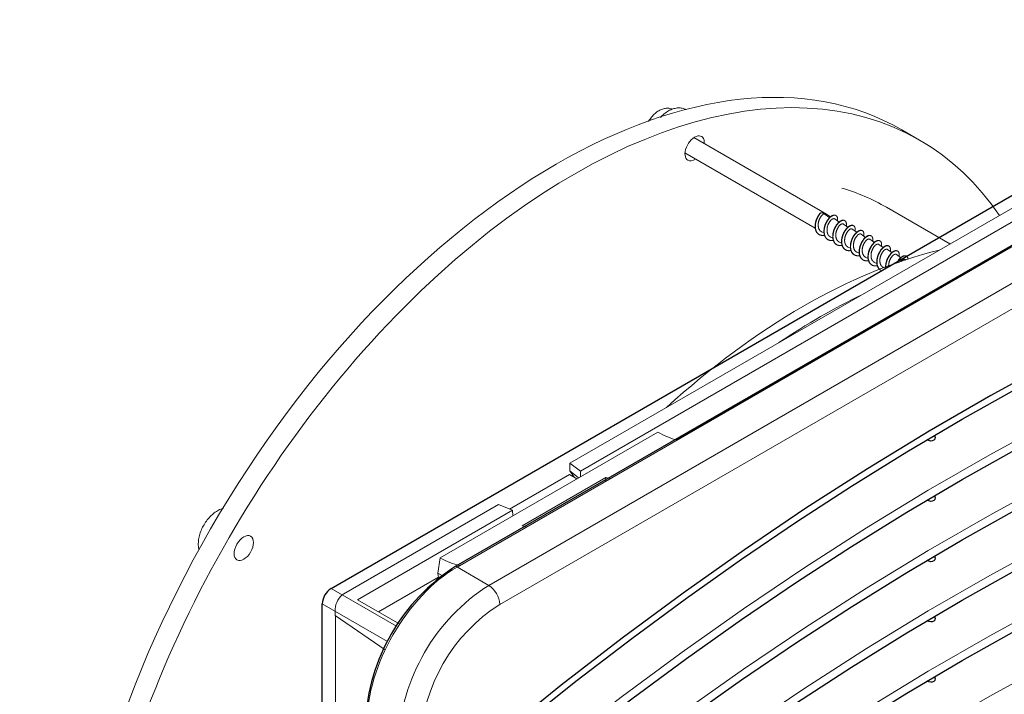
# Model space of a CAD drawing. Units: millimetres. Extents: x 0 to 420, y 0 to 297.
# Drawn here: x 269 to 332, y 154 to 197 of the extents above; entities that cross this region are included whole.
import ezdxf

# ---------------------------------------------------------------- set-up
doc = ezdxf.new("R2010")
doc.units = ezdxf.units.MM

# ---------------------------------------------------------------- blocks, each defined once
blk = doc.blocks.new('GSV2501220_0')
at = {"color": 179, "linetype": 'Continuous', "lineweight": 18}
for p, q in [((474.857, 302.057), (400.965, 259.395)), ((438.084, 293.681), (436.67, 294.497)), ((430.608, 287.734), (419.971, 293.875)), ((419.258, 292.641), (429.719, 286.602)), ((410.016, 267.722), (450.25, 290.952)), ((410.856, 267.098), (451.365, 290.486)), ((430.422, 287.763), (430.874, 287.444)), ((440.531, 285.34), (435.438, 288.28)), ((430.929, 287.503), (430.628, 287.721)), ((431.631, 287.09), (431.276, 287.348)), ((431.382, 287.619), (431.364, 287.629)), ((432.089, 287.211), (432.071, 287.221)), ((430.239, 286.304), (430.422, 286.222)), ((432.339, 286.682), (431.983, 286.939)), ((433.046, 286.273), (432.69, 286.531)), ((432.796, 286.803), (432.778, 286.813)), ((433.503, 286.394), (433.485, 286.405)), ((430.01, 286.101), (430.028, 286.091)), ((430.718, 285.693), (430.735, 285.683)), ((430.948, 285.895), (431.129, 285.814)), ((431.653, 285.488), (431.836, 285.406)), ((433.753, 285.865), (433.398, 286.123)), ((434.46, 285.457), (434.104, 285.715)), ((434.21, 285.986), (434.192, 285.996)), ((434.917, 285.578), (434.9, 285.588)), ((445.419, 285.122), (418.547, 269.607)), ((431.425, 285.285), (431.442, 285.275)), ((432.132, 284.877), (432.149, 284.866)), ((432.362, 285.079), (432.543, 284.998)), ((433.067, 284.671), (433.25, 284.589)), ((435.167, 285.049), (434.812, 285.306)), ((435.874, 284.64), (435.518, 284.898)), ((435.624, 285.17), (435.607, 285.18)), ((436.331, 284.761), (436.314, 284.772)), ((432.839, 284.468), (432.857, 284.458)), ((433.546, 284.06), (433.564, 284.05)), ((433.776, 284.262), (433.957, 284.181)), ((434.481, 283.855), (434.664, 283.773)), ((436.581, 284.232), (436.226, 284.49)), ((436.984, 284.044), (436.932, 284.082)), ((437.039, 284.353), (437.021, 284.363)), ((434.253, 283.652), (434.271, 283.642)), ((435.19, 283.446), (435.25, 283.419)), ((417.087, 270.229), (399.595, 260.13)), ((410.016, 267.722), (410.016, 267.11)), ((410.016, 267.722), (410.856, 267.098)), ((409.988, 266.818), (405.181, 264.043)), ((406.198, 262.706), (412.915, 266.583)), ((409.988, 266.818), (410.584, 266.474)), ((410.369, 266.62), (410.016, 267.11)), ((410.707, 266.545), (410.016, 267.11)), ((410.369, 266.598), (410.369, 266.62)), ((410.462, 266.544), (410.369, 266.62)), ((410.856, 267.098), (410.873, 266.641)), ((412.915, 266.294), (412.915, 266.583)), ((391.88, 257.251), (404.288, 264.416)), ((404.288, 264.416), (405.403, 263.95)), ((405.403, 263.95), (392.968, 256.771)), ((405.403, 263.95), (405.426, 263.496)), ((399.409, 258.904), (399.595, 260.13)), ((399.457, 258.586), (394.641, 255.805)), ((399.49, 258.368), (399.409, 258.904)), ((399.849, 258.65), (399.409, 258.904)), ((392.968, 256.771), (396.352, 254.817)), ((391.173, 256.027), (391.173, 255.498)), ((391.173, 255.498), (395.194, 252.756)), ((391.207, 176.518), (391.207, 255.474))]:
    blk.add_line(p, q, dxfattribs=at)
for centre, major_axis, ratio, start_param, end_param in [((408.92, 246.433), (-27.75, -48.064), 0.57735, 3.141593, 6.283185), ((410.334, 245.616), (27.75, 48.064), 0.57735, 0, 3.417911), ((420.034, 293.016), (-0.55, -0.953), 0.57735, 2.275394, 6.283185), ((410.334, 245.616), (27.75, 48.064), 0.57735, 6.012033, 6.283185), ((420.034, 293.016), (-0.55, -0.953), 0.57735, 0, 0.866199), ((410.688, 245.412), (24.75, 42.868), 0.57735, 0, 0.136624), ((430.28, 287.1), (0.5, 0.866), 0.57735, 0.940607, 1.091716), ((430.251, 287.117), (0.356, 0.617), 0.57735, 6.223133, 6.722474), ((428.719, 235.002), (27.75, 48.064), 0.57735, 0.502847, 1.06795), ((430.133, 234.185), (-27.75, -48.064), 0.57735, 3.841914, 4.012067), ((416.472, 276.866), (-4.724, 7.005), 0.524987, 2.335126, 2.599035), ((412.115, 274.351), (-3.605, 7.644), 0.625236, 2.629353, 2.68762), ((404.381, 269.885), (-4.724, 7.005), 0.524987, 2.540768, 2.599035), ((400.024, 267.37), (-3.605, 7.644), 0.625236, 2.423711, 2.68762), ((400.965, 251.026), (-5.125, -8.877), 0.57735, 3.926991, 5.497787), ((391.88, 256.435), (-0.5, -0.866), 0.577702, 3.927753, 5.49794)]:
    blk.add_ellipse(centre, major_axis=major_axis, ratio=ratio, start_param=start_param, end_param=end_param, dxfattribs=at)
blk.add_ellipse((383.834, 260.916), major_axis=(-0.55, -0.953), ratio=0.57735, dxfattribs=at)
for points, knots in [([(418.238, 296.143), (418.168, 296.174), (418.025, 296.236), (417.748, 296.246), (417.449, 296.184), (417.144, 296.043), (416.844, 295.825), (416.566, 295.534), (416.406, 295.305), (416.333, 295.182), (416.331, 295.179)], [0, 0, 0, 0, 0.0775422, 0.1859018, 0.2969525, 0.4154841, 0.5416057, 0.6707981, 0.7997638, 0.802812, 0.802812, 0.802812, 0.802812]), ([(419.35, 296.123), (419.325, 296.137), (419.199, 296.198), (418.957, 296.265), (418.621, 296.267), (418.278, 296.19), (417.93, 296.031), (417.594, 295.798), (417.385, 295.601), (417.289, 295.497)], [0.4269017, 0.4269017, 0.4269017, 0.4269017, 0.4357701, 0.469358, 0.502653, 0.5371602, 0.5737621, 0.6122107, 0.6484491, 0.6484491, 0.6484491, 0.6484491]), ([(430.422, 287.763), (430.416, 287.77), (430.403, 287.786), (430.379, 287.806), (430.349, 287.825), (430.312, 287.84), (430.254, 287.853), (430.203, 287.847), (430.171, 287.844)], [0, 0, 0, 0, 0.105718, 0.223901, 0.35543, 0.501207, 0.682889, 1, 1, 1, 1]), ([(382.18, 264.108), (382.173, 264.106), (382.048, 264.071), (381.803, 263.971), (381.457, 263.749), (381.126, 263.451), (380.827, 263.093), (380.574, 262.692), (380.375, 262.262), (380.239, 261.819), (380.174, 261.374), (380.186, 261.022), (380.225, 260.823), (380.24, 260.763)], [0.2955204, 0.2955204, 0.2955204, 0.2955204, 0.2976267, 0.3331892, 0.3707169, 0.409236, 0.4477174, 0.4860763, 0.5245029, 0.5632146, 0.6024956, 0.642591, 0.6608267, 0.6608267, 0.6608267, 0.6608267])]:
    blk.add_open_spline(points, degree=3, knots=knots, dxfattribs=at)
for points, weights, knots in [([(429.726, 286.993), (429.769, 287.255), (429.894, 287.489), (429.972, 287.637), (430.067, 287.756)], [0.933012701892, 0.933012701892, 1, 0.956668718028, 0.941366630402], [0, 0, 0, 0.607217, 0.607217, 1, 1, 1]), ([(429.744, 286.982), (429.787, 287.245), (429.912, 287.479), (430.027, 287.696), (430.171, 287.844)], [0.933012701892, 0.933012701892, 1, 0.937710446677, 0.933342149514], [0, 0, 0, 0.518169, 0.518169, 1, 1, 1]), ([(430.24, 286.304), (430.044, 286.391), (429.981, 286.627), (429.888, 286.975), (430.062, 287.345), (430.224, 287.689), (430.422, 287.763)], [0.944880461742, 0.904817149638, 1, 0.866025403784, 1, 0.873983373797, 0.985029452437], [0.9732496, 0.9732496, 0.9732496, 0.98041842, 0.98041842, 0.99050889, 0.99050889, 1, 1, 1]), ([(430.01, 286.101), (429.797, 286.225), (429.732, 286.51), (429.683, 286.73), (429.726, 286.993)], [0.937852695463, 0.915006644796, 1, 0.933012701892, 0.933012701892], [0.621867, 0.621867, 0.621867, 0.8333333, 0.8333333, 1, 1, 1]), ([(430.464, 286.042), (430.374, 286.021), (430.291, 286.022), (429.857, 286.025), (429.75, 286.5), (429.701, 286.72), (429.744, 286.982)], [0.954694209635, 0.971122879307, 1, 0.866025403784, 1, 0.933012701892, 0.933012701892], [0.4281527, 0.4281527, 0.4281527, 0.5, 0.5, 0.8333333, 0.8333333, 1, 1, 1]), ([(430.433, 286.584), (430.476, 286.847), (430.601, 287.081), (430.869, 287.586), (431.185, 287.65), (431.291, 287.672), (431.364, 287.629)], [0.933012701892, 0.933012701892, 1, 0.866025403784, 1, 0.951018758989, 0.937852695463], [0, 0, 0, 0.1666667, 0.1666667, 0.5, 0.5, 0.621867, 0.621867, 0.621867]), ([(430.451, 286.574), (430.494, 286.837), (430.619, 287.071), (430.887, 287.576), (431.203, 287.64), (431.519, 287.705), (431.508, 287.298), (431.507, 287.246), (431.497, 287.19)], [0.933012701892, 0.933012701892, 1, 0.866025403784, 1, 0.866025403784, 1, 0.980731285847, 0.967005164926], [0, 0, 0, 0.1666667, 0.1666667, 0.5, 0.5, 0.8333333, 0.8333333, 0.8812745, 0.8812745, 0.8812745]), ([(430.947, 285.895), (430.751, 285.982), (430.688, 286.219), (430.595, 286.567), (430.769, 286.936), (430.943, 287.306), (431.151, 287.362), (431.228, 287.382), (431.276, 287.348)], [0.945000322991, 0.904675123517, 1, 0.866025403784, 1, 0.866025403784, 1, 0.946041561049, 0.93554678187], [0.91269606, 0.91269606, 0.91269606, 0.91987558, 0.91987558, 0.92996605, 0.92996605, 0.94005653, 0.94005653, 0.94412048, 0.94412048, 0.94412048]), ([(431.14, 286.176), (431.184, 286.438), (431.308, 286.673), (431.576, 287.178), (431.892, 287.242), (431.998, 287.264), (432.071, 287.221)], [0.933012701892, 0.933012701892, 1, 0.866025403784, 1, 0.951018758989, 0.937852695463], [0, 0, 0, 0.1666667, 0.1666667, 0.5, 0.5, 0.621867, 0.621867, 0.621867]), ([(431.158, 286.166), (431.201, 286.428), (431.326, 286.663), (431.594, 287.167), (431.91, 287.232), (432.226, 287.296), (432.215, 286.89), (432.214, 286.838), (432.204, 286.782)], [0.933012701892, 0.933012701892, 1, 0.866025403784, 1, 0.866025403784, 1, 0.980731275609, 0.96700515034], [0, 0, 0, 0.1666667, 0.1666667, 0.5, 0.5, 0.8333333, 0.8333333, 0.8812746, 0.8812746, 0.8812746]), ([(431.654, 285.487), (431.458, 285.574), (431.395, 285.811), (431.302, 286.159), (431.476, 286.528), (431.65, 286.898), (431.858, 286.953), (431.935, 286.974), (431.983, 286.939)], [0.944881530174, 0.904815880471, 1, 0.866025403784, 1, 0.866025403784, 1, 0.946048336619, 0.935549418218], [0.85216383, 0.85216383, 0.85216383, 0.85933274, 0.85933274, 0.86942322, 0.86942322, 0.87951369, 0.87951369, 0.88357713, 0.88357713, 0.88357713]), ([(430.717, 285.693), (430.504, 285.817), (430.44, 286.102), (430.39, 286.322), (430.433, 286.584)], [0.937852695463, 0.915006644796, 1, 0.933012701892, 0.933012701892], [0.621867, 0.621867, 0.621867, 0.8333333, 0.8333333, 1, 1, 1]), ([(431.171, 285.633), (431.082, 285.613), (430.998, 285.613), (430.564, 285.617), (430.457, 286.091), (430.408, 286.312), (430.451, 286.574)], [0.954694209635, 0.971122879307, 1, 0.866025403784, 1, 0.933012701892, 0.933012701892], [0.4281527, 0.4281527, 0.4281527, 0.5, 0.5, 0.8333333, 0.8333333, 1, 1, 1]), ([(431.425, 285.285), (431.211, 285.409), (431.147, 285.693), (431.097, 285.914), (431.14, 286.176)], [0.937852695463, 0.915006644796, 1, 0.933012701892, 0.933012701892], [0.621867, 0.621867, 0.621867, 0.8333333, 0.8333333, 1, 1, 1]), ([(431.878, 285.225), (431.789, 285.204), (431.705, 285.205), (431.271, 285.209), (431.164, 285.683), (431.115, 285.903), (431.158, 286.166)], [0.954694209635, 0.971122879307, 1, 0.866025403784, 1, 0.933012701892, 0.933012701892], [0.4281527, 0.4281527, 0.4281527, 0.5, 0.5, 0.8333333, 0.8333333, 1, 1, 1]), ([(431.847, 285.768), (431.891, 286.03), (432.015, 286.265), (432.283, 286.769), (432.6, 286.834), (432.705, 286.855), (432.778, 286.813)], [0.933012701892, 0.933012701892, 1, 0.866025403784, 1, 0.951018758989, 0.937852695463], [0, 0, 0, 0.1666667, 0.1666667, 0.5, 0.5, 0.621867, 0.621867, 0.621867]), ([(431.865, 285.758), (431.908, 286.02), (432.033, 286.254), (432.301, 286.759), (432.617, 286.824), (432.933, 286.888), (432.922, 286.482), (432.921, 286.43), (432.911, 286.374)], [0.933012701892, 0.933012701892, 1, 0.866025403784, 1, 0.866025403784, 1, 0.980731284892, 0.967005163566], [0, 0, 0, 0.1666667, 0.1666667, 0.5, 0.5, 0.8333333, 0.8333333, 0.8812745, 0.8812745, 0.8812745]), ([(432.362, 285.079), (432.165, 285.166), (432.102, 285.403), (432.009, 285.75), (432.183, 286.12), (432.357, 286.489), (432.566, 286.545), (432.642, 286.566), (432.69, 286.531)], [0.944997736422, 0.904678180882, 1, 0.866025403784, 1, 0.866025403784, 1, 0.946040931142, 0.935546536846], [0.79161062, 0.79161062, 0.79161062, 0.7987899, 0.7987899, 0.80888038, 0.80888038, 0.81897085, 0.81897085, 0.82303485, 0.82303485, 0.82303485]), ([(432.555, 285.36), (432.598, 285.622), (432.722, 285.856), (432.991, 286.361), (433.307, 286.426), (433.412, 286.447), (433.486, 286.404)], [0.933012701892, 0.933012701892, 1, 0.866025403784, 1, 0.951018758989, 0.937852695463], [0, 0, 0, 0.1666667, 0.1666667, 0.5, 0.5, 0.621867, 0.621867, 0.621867]), ([(432.572, 285.349), (432.615, 285.612), (432.74, 285.846), (433.008, 286.351), (433.324, 286.415), (433.64, 286.48), (433.629, 286.073), (433.628, 286.022), (433.619, 285.966)], [0.933012701892, 0.933012701892, 1, 0.866025403784, 1, 0.866025403784, 1, 0.980731273829, 0.967005147803], [0, 0, 0, 0.1666667, 0.1666667, 0.5, 0.5, 0.8333333, 0.8333333, 0.8812746, 0.8812746, 0.8812746]), ([(432.132, 284.877), (431.918, 285), (431.854, 285.285), (431.804, 285.505), (431.847, 285.768)], [0.937852695463, 0.915006644796, 1, 0.933012701892, 0.933012701892], [0.621867, 0.621867, 0.621867, 0.8333333, 0.8333333, 1, 1, 1]), ([(432.585, 284.817), (432.496, 284.796), (432.412, 284.797), (431.978, 284.8), (431.871, 285.275), (431.822, 285.495), (431.865, 285.758)], [0.954694209635, 0.971122879307, 1, 0.866025403784, 1, 0.933012701892, 0.933012701892], [0.4281527, 0.4281527, 0.4281527, 0.5, 0.5, 0.8333333, 0.8333333, 1, 1, 1]), ([(433.068, 284.671), (432.872, 284.758), (432.809, 284.994), (432.716, 285.342), (432.89, 285.712), (433.064, 286.081), (433.273, 286.137), (433.349, 286.157), (433.397, 286.123)], [0.944882594818, 0.904814615859, 1, 0.866025403784, 1, 0.866025403784, 1, 0.946047416675, 0.935549060191], [0.73107805, 0.73107805, 0.73107805, 0.73824707, 0.73824707, 0.74833754, 0.74833754, 0.75842801, 0.75842801, 0.76249152, 0.76249152, 0.76249152]), ([(433.262, 284.951), (433.305, 285.214), (433.429, 285.448), (433.698, 285.953), (434.014, 286.017), (434.119, 286.039), (434.193, 285.996)], [0.933012701892, 0.933012701892, 1, 0.866025403784, 1, 0.951018758989, 0.937852695463], [0, 0, 0, 0.1666667, 0.1666667, 0.5, 0.5, 0.621867, 0.621867, 0.621867]), ([(433.279, 284.941), (433.323, 285.204), (433.447, 285.438), (433.715, 285.943), (434.031, 286.007), (434.348, 286.072), (434.337, 285.665), (434.335, 285.613), (434.326, 285.557)], [0.933012701892, 0.933012701892, 1, 0.866025403784, 1, 0.866025403784, 1, 0.98073128398, 0.967005162265], [0, 0, 0, 0.1666667, 0.1666667, 0.5, 0.5, 0.8333333, 0.8333333, 0.8812746, 0.8812746, 0.8812746]), ([(433.776, 284.262), (433.58, 284.349), (433.516, 284.586), (433.423, 284.934), (433.597, 285.303), (433.771, 285.673), (433.98, 285.729), (434.057, 285.749), (434.104, 285.715)], [0.944995141928, 0.904681247946, 1, 0.866025403784, 1, 0.866025403784, 1, 0.946040285401, 0.935546285674], [0.67052517, 0.67052517, 0.67052517, 0.67770423, 0.67770423, 0.6877947, 0.6877947, 0.69788517, 0.69788517, 0.70194922, 0.70194922, 0.70194922]), ([(433.969, 284.543), (434.012, 284.806), (434.137, 285.04), (434.405, 285.545), (434.721, 285.609), (434.826, 285.631), (434.9, 285.588)], [0.933012701892, 0.933012701892, 1, 0.866025403784, 1, 0.951018758989, 0.937852695463], [0, 0, 0, 0.1666667, 0.1666667, 0.5, 0.5, 0.621867, 0.621867, 0.621867]), ([(433.986, 284.533), (434.03, 284.795), (434.154, 285.03), (434.422, 285.535), (434.739, 285.599), (435.055, 285.663), (435.044, 285.257), (435.042, 285.205), (435.033, 285.149)], [0.933012701892, 0.933012701892, 1, 0.866025403784, 1, 0.866025403784, 1, 0.980731272067, 0.967005145294], [0, 0, 0, 0.1666667, 0.1666667, 0.5, 0.5, 0.8333333, 0.8333333, 0.8812746, 0.8812746, 0.8812746]), ([(432.839, 284.468), (432.625, 284.592), (432.561, 284.877), (432.511, 285.097), (432.555, 285.36)], [0.937852695463, 0.915006644796, 1, 0.933012701892, 0.933012701892], [0.621867, 0.621867, 0.621867, 0.8333333, 0.8333333, 1, 1, 1]), ([(433.292, 284.409), (433.203, 284.388), (433.119, 284.389), (432.685, 284.392), (432.579, 284.867), (432.529, 285.087), (432.572, 285.349)], [0.954694209635, 0.971122879307, 1, 0.866025403784, 1, 0.933012701892, 0.933012701892], [0.4281527, 0.4281527, 0.4281527, 0.5, 0.5, 0.8333333, 0.8333333, 1, 1, 1]), ([(433.546, 284.06), (433.332, 284.184), (433.268, 284.469), (433.218, 284.689), (433.262, 284.951)], [0.937852695463, 0.915006644796, 1, 0.933012701892, 0.933012701892], [0.621867, 0.621867, 0.621867, 0.8333333, 0.8333333, 1, 1, 1]), ([(434, 284), (433.91, 283.98), (433.827, 283.98), (433.393, 283.984), (433.286, 284.458), (433.236, 284.679), (433.279, 284.941)], [0.954694209635, 0.971122879307, 1, 0.866025403784, 1, 0.933012701892, 0.933012701892], [0.4281527, 0.4281527, 0.4281527, 0.5, 0.5, 0.8333333, 0.8333333, 1, 1, 1]), ([(434.482, 283.854), (434.287, 283.941), (434.223, 284.178), (434.13, 284.526), (434.304, 284.895), (434.479, 285.265), (434.687, 285.32), (434.764, 285.341), (434.811, 285.306)], [0.944883655924, 0.904813355507, 1, 0.866025403784, 1, 0.866025403784, 1, 0.94604648531, 0.935548697745], [0.60999228, 0.60999228, 0.60999228, 0.61716139, 0.61716139, 0.62725186, 0.62725186, 0.63734234, 0.63734234, 0.64140592, 0.64140592, 0.64140592]), ([(434.676, 284.135), (434.719, 284.397), (434.844, 284.632), (435.112, 285.136), (435.428, 285.201), (435.533, 285.222), (435.607, 285.18)], [0.933012701892, 0.933012701892, 1, 0.866025403784, 1, 0.951018758989, 0.937852695463], [0, 0, 0, 0.1666667, 0.1666667, 0.5, 0.5, 0.621867, 0.621867, 0.621867]), ([(434.694, 284.125), (434.737, 284.387), (434.861, 284.621), (435.13, 285.126), (435.446, 285.191), (435.762, 285.255), (435.751, 284.849), (435.749, 284.797), (435.74, 284.741)], [0.933012701892, 0.933012701892, 1, 0.866025403784, 1, 0.866025403784, 1, 0.980731283109, 0.967005161025], [0, 0, 0, 0.1666667, 0.1666667, 0.5, 0.5, 0.8333333, 0.8333333, 0.8812746, 0.8812746, 0.8812746]), ([(435.19, 283.446), (434.994, 283.533), (434.93, 283.77), (434.837, 284.117), (435.011, 284.487), (435.186, 284.856), (435.394, 284.912), (435.471, 284.933), (435.519, 284.898)], [0.944992539922, 0.904684324222, 1, 0.866025403784, 1, 0.866025403784, 1, 0.946039624243, 0.935546028519], [0.54943973, 0.54943973, 0.54943973, 0.55661855, 0.55661855, 0.56670903, 0.56670903, 0.5767995, 0.5767995, 0.5808636, 0.5808636, 0.5808636]), ([(435.383, 283.727), (435.426, 283.989), (435.551, 284.223), (435.819, 284.728), (436.135, 284.793), (436.24, 284.814), (436.314, 284.771)], [0.933012701892, 0.933012701892, 1, 0.866025403784, 1, 0.951018758989, 0.937852695463], [0, 0, 0, 0.1666667, 0.1666667, 0.5, 0.5, 0.621867, 0.621867, 0.621867]), ([(435.401, 283.716), (435.444, 283.979), (435.568, 284.213), (435.837, 284.718), (436.153, 284.782), (436.469, 284.847), (436.458, 284.44), (436.457, 284.389), (436.447, 284.333)], [0.933012701892, 0.933012701892, 1, 0.866025403784, 1, 0.866025403784, 1, 0.980731270326, 0.967005142814], [0, 0, 0, 0.1666667, 0.1666667, 0.5, 0.5, 0.8333333, 0.8333333, 0.8812746, 0.8812746, 0.8812746]), ([(434.253, 283.652), (434.039, 283.776), (433.975, 284.06), (433.926, 284.281), (433.969, 284.543)], [0.937852695463, 0.915006644796, 1, 0.933012701892, 0.933012701892], [0.621867, 0.621867, 0.621867, 0.8333333, 0.8333333, 1, 1, 1]), ([(434.707, 283.592), (434.617, 283.571), (434.534, 283.572), (434.1, 283.576), (433.993, 284.05), (433.943, 284.27), (433.986, 284.533)], [0.954694209635, 0.971122879307, 1, 0.866025403784, 1, 0.933012701892, 0.933012701892], [0.4281527, 0.4281527, 0.4281527, 0.5, 0.5, 0.8333333, 0.8333333, 1, 1, 1]), ([(434.96, 283.244), (434.746, 283.367), (434.682, 283.652), (434.633, 283.872), (434.676, 284.135)], [0.937852695463, 0.915006644796, 1, 0.933012701892, 0.933012701892], [0.621867, 0.621867, 0.621867, 0.8333333, 0.8333333, 1, 1, 1]), ([(434.978, 283.234), (434.764, 283.357), (434.7, 283.642), (434.65, 283.862), (434.694, 284.125)], [0.937852695463, 0.915006644796, 1, 0.933012701892, 0.933012701892], [0.621867, 0.621867, 0.621867, 0.8333333, 0.8333333, 1, 1, 1]), ([(435.609, 283.563), (435.602, 283.831), (435.719, 284.079), (435.893, 284.448), (436.101, 284.504), (436.178, 284.524), (436.226, 284.49)], [0.943792852855, 0.906140165983, 1, 0.866025403784, 1, 0.946045542975, 0.935548331056], [0.49909701, 0.49909701, 0.49909701, 0.50616619, 0.50616619, 0.51625666, 0.51625666, 0.52032031, 0.52032031, 0.52032031]), ([(436.271, 283.839), (436.536, 284.322), (436.842, 284.384), (436.947, 284.406), (437.021, 284.363)], [0.992795989674, 0.869729837541, 1, 0.951018758989, 0.937852695463], [0.1758834, 0.1758834, 0.1758834, 0.5, 0.5, 0.621867, 0.621867, 0.621867]), ([(436.301, 283.851), (436.563, 284.314), (436.86, 284.374), (437.138, 284.431), (437.163, 284.105)], [0.986431401744, 0.87319318692, 1, 0.880264648568, 0.974548294581], [0.1845004, 0.1845004, 0.1845004, 0.5, 0.5, 0.7979056, 0.7979056, 0.7979056]), ([(436.593, 283.937), (436.703, 284.068), (436.808, 284.096), (436.885, 284.116), (436.933, 284.082)], [0.933440369505, 0.927660291417, 1, 0.946038948083, 0.935545765542], [0.450265462, 0.450265462, 0.450265462, 0.455713822, 0.455713822, 0.45977797, 0.45977797, 0.45977797])]:
    blk.add_rational_spline(points, weights, degree=2, knots=knots, dxfattribs=at)
for points, weights in [([(435.364, 283.436), (435.358, 283.576), (435.383, 283.727)], [0.954931753851, 0.933012701892, 0.933012701892]), ([(435.381, 283.471), (435.38, 283.591), (435.401, 283.716)], [0.948329147657, 0.933012701892, 0.933012701892])]:
    blk.add_rational_spline(points, weights, degree=2, dxfattribs=at)

msp = doc.modelspace()

# ---------------------------------------------------------------- linework, layer by layer
at = {"color": 7, "linetype": 'Continuous', "lineweight": 25}
for p, q in [((289.1997, 160.7588), (350.8594, 196.3542)), ((356.3183, 196.306), (297.2041, 162.1801)), ((328.0097, 170.4818), (328.0097, 170.6121)), ((328.0097, 166.6065), (328.0097, 166.7368)), ((328.0097, 162.7312), (328.0097, 162.8615)), ((288.634, 88.5767), (288.634, 159.779)), ((328.0097, 158.856), (328.0097, 158.9863)), ((328.0097, 154.9807), (328.0097, 155.111))]:
    msp.add_line(p, q, dxfattribs=at)
at = {"color": 8, "linetype": 'Continuous', "lineweight": 18}
for p, q in [((299.3255, 160.9555), (358.4396, 195.0814)), ((359.1467, 193.8566), (300.0326, 159.7308)), ((299.3255, 160.9555), (297.2041, 162.1801)), ((289.1997, 160.7588), (293.3965, 158.3361)), ((288.634, 159.779), (292.8309, 157.3562))]:
    msp.add_line(p, q, dxfattribs=at)
at = {"color": 7, "linetype": 'Continuous', "lineweight": 25, "flags": 128}
for points in [[(359.0844, 185.4594), (355.1987, 184.1078), (351.293, 182.6184), (347.3702, 180.9927), (343.4335, 179.2316), (339.4859, 177.3368), (335.5305, 175.3096), (331.5704, 173.1517), (327.6088, 170.8647), (323.6488, 168.4505), (319.6934, 165.9109), (315.7458, 163.2479), (311.8091, 160.4636), (307.8863, 157.5603), (303.9805, 154.5401), (300.0949, 151.4055)], [(300.2064, 151.015), (301.5136, 152.086), (305.0028, 154.8645), (308.5075, 157.5503), (312.0252, 160.1419), (315.5539, 162.6374), (319.0912, 165.0355), (322.6349, 167.3345), (326.1827, 169.533), (329.7325, 171.6296), (333.2819, 173.6231), (336.8287, 175.5121), (340.3707, 177.2955), (343.9056, 178.9722), (347.4312, 180.5411), (350.9452, 182.0013), (354.4455, 183.3518), (357.9298, 184.5918), (358.9571, 184.9349)], [(300.2064, 147.1397), (301.5136, 148.2108), (305.0028, 150.9892), (308.5075, 153.6751), (312.0252, 156.2666), (315.5539, 158.7622), (319.0912, 161.1602), (322.6349, 163.4592), (326.1827, 165.6577), (329.7325, 167.7544), (333.2819, 169.7478), (336.8287, 171.6368), (340.3707, 173.4203), (343.9056, 175.0969), (347.4312, 176.6658), (350.9452, 178.126), (354.4455, 179.4765), (357.9298, 180.7165), (358.9571, 181.0597)], [(300.2064, 143.2645), (301.5136, 144.3355), (305.0028, 147.114), (308.5075, 149.7998), (312.0252, 152.3913), (315.5539, 154.8869), (319.0912, 157.2849), (322.6349, 159.5839), (326.1827, 161.7824), (329.7325, 163.8791), (333.2819, 165.8725), (336.8287, 167.7616), (340.3707, 169.545), (343.9056, 171.2217), (347.4312, 172.7906), (350.9452, 174.2507), (354.4455, 175.6012), (357.9298, 176.8412), (358.9571, 177.1844)], [(300.2064, 139.3892), (301.5136, 140.4602), (305.0028, 143.2387), (308.5075, 145.9245), (312.0252, 148.5161), (315.5539, 151.0116), (319.0912, 153.4097), (322.6349, 155.7087), (326.1827, 157.9072), (329.7325, 160.0038), (333.2819, 161.9973), (336.8287, 163.8863), (340.3707, 165.6697), (343.9056, 167.3464), (347.4312, 168.9153), (350.9452, 170.3755), (354.4455, 171.726), (357.9298, 172.9659), (358.9571, 173.3091)], [(328.009, 170.4817), (328.0097, 170.4785), (327.9803, 170.355), (327.9096, 170.2724), (327.8161, 170.2332), (327.7153, 170.2276), (327.5935, 170.2547), (327.4923, 170.3065)], [(300.2064, 135.5139), (301.5136, 136.585), (305.0028, 139.3634), (308.5075, 142.0493), (312.0252, 144.6408), (315.5539, 147.1364), (319.0912, 149.5344), (322.6349, 151.8334), (326.1827, 154.0319), (329.7325, 156.1285), (333.2819, 158.122), (336.8287, 160.011), (340.3707, 161.7944), (343.9056, 163.4711), (347.4312, 165.04), (350.9452, 166.5002), (354.4455, 167.8507), (357.9298, 169.0907), (358.9571, 169.4339)], [(328.009, 166.6064), (328.0097, 166.6032), (327.9803, 166.4798), (327.9096, 166.3972), (327.8161, 166.3579), (327.7153, 166.3524), (327.5935, 166.3794), (327.4923, 166.4312)], [(328.009, 162.7312), (328.0097, 162.7279), (327.9803, 162.6045), (327.9096, 162.5219), (327.8161, 162.4826), (327.7153, 162.4771), (327.5935, 162.5041), (327.4923, 162.556)], [(328.009, 158.8559), (328.0097, 158.8527), (327.9803, 158.7292), (327.9096, 158.6466), (327.8161, 158.6073), (327.7153, 158.6018), (327.5935, 158.6289), (327.4923, 158.6807)], [(328.009, 154.9806), (328.0097, 154.9774), (327.9803, 154.854), (327.9096, 154.7714), (327.8161, 154.7321), (327.7153, 154.7266), (327.5935, 154.7536), (327.4923, 154.8054)]]:
    msp.add_lwpolyline(points, dxfattribs=at)
at = {"color": 8, "linetype": 'Continuous', "lineweight": 18, "flags": 128}
for points in [[(300.0949, 147.6601), (303.9243, 150.7455), (307.8302, 153.7634), (311.753, 156.6647), (315.6898, 159.4473), (319.6373, 162.109), (323.5925, 164.6476), (327.5524, 167.0614), (331.5138, 169.3482), (335.4736, 171.5065), (339.4289, 173.5344), (343.3764, 175.4304), (347.3131, 177.1931), (351.2359, 178.821), (355.1419, 180.3128), (359.0278, 181.6675)], [(300.0949, 143.7849), (303.9243, 146.8703), (307.8302, 149.8881), (311.753, 152.7894), (315.6898, 155.572), (319.6373, 158.2337), (323.5925, 160.7724), (327.5524, 163.1861), (331.5138, 165.473), (335.4736, 167.6312), (339.4289, 169.6591), (343.3764, 171.5552), (347.3131, 173.3178), (351.2359, 174.9457), (355.1419, 176.4376), (359.0278, 177.7923)], [(300.0949, 139.9096), (303.9243, 142.995), (307.8302, 146.0128), (311.753, 148.9141), (315.6898, 151.6967), (319.6373, 154.3584), (323.5925, 156.8971), (327.5524, 159.3108), (331.5138, 161.5977), (335.4736, 163.7559), (339.4289, 165.7839), (343.3764, 167.6799), (347.3131, 169.4425), (351.2359, 171.0704), (355.1419, 172.5623), (359.0278, 173.917)], [(300.0949, 136.0343), (303.9243, 139.1197), (307.8302, 142.1375), (311.753, 145.0389), (315.6898, 147.8215), (319.6373, 150.4831), (323.5925, 153.0218), (327.5524, 155.4356), (331.5138, 157.7224), (335.4736, 159.8807), (339.4289, 161.9086), (343.3764, 163.8046), (347.3131, 165.5673), (351.2359, 167.1952), (355.1419, 168.687), (359.0278, 170.0417)], [(300.0949, 132.1591), (303.9243, 135.2445), (307.8302, 138.2623), (311.753, 141.1636), (315.6898, 143.9462), (319.6373, 146.6079), (323.5925, 149.1466), (327.5524, 151.5603), (331.5138, 153.8472), (335.4736, 156.0054), (339.4289, 158.0333), (343.3764, 159.9293), (347.3131, 161.692), (351.2359, 163.3199), (355.1419, 164.8118), (359.0278, 166.1664)]]:
    msp.add_lwpolyline(points, dxfattribs=at)
at = {"color": 7, "linetype": 'Continuous', "lineweight": 25}
for centre, radius in [((303.9946, 151.5644), 12.6018), ((289.8622, 159.7232), 1.2294)]:
    msp.add_arc(centre, radius, 122.605478, 177.394522, dxfattribs=at)
at = {"color": 8, "linetype": 'Continuous', "lineweight": 18}
for centre, radius, start, end in [((306.116, 150.3397), 12.6018, 122.605478, 177.394522), ((298.4974, 159.6609), 1.5368, 2.605478, 57.394522), ((305.9522, 150.4343), 11.0212, 122.487346, 177.512654)]:
    msp.add_arc(centre, radius, start, end, dxfattribs=at)

# ---------------------------------------------------------------- block references
at = {"color": 7, "linetype": 'Continuous', "xscale": 0.8, "yscale": 0.8, "zscale": 0.8}
msp.add_blockref('GSV2501220_0', (-23.4745, -45.3825), dxfattribs=at)

doc.saveas('drawing.dxf')
